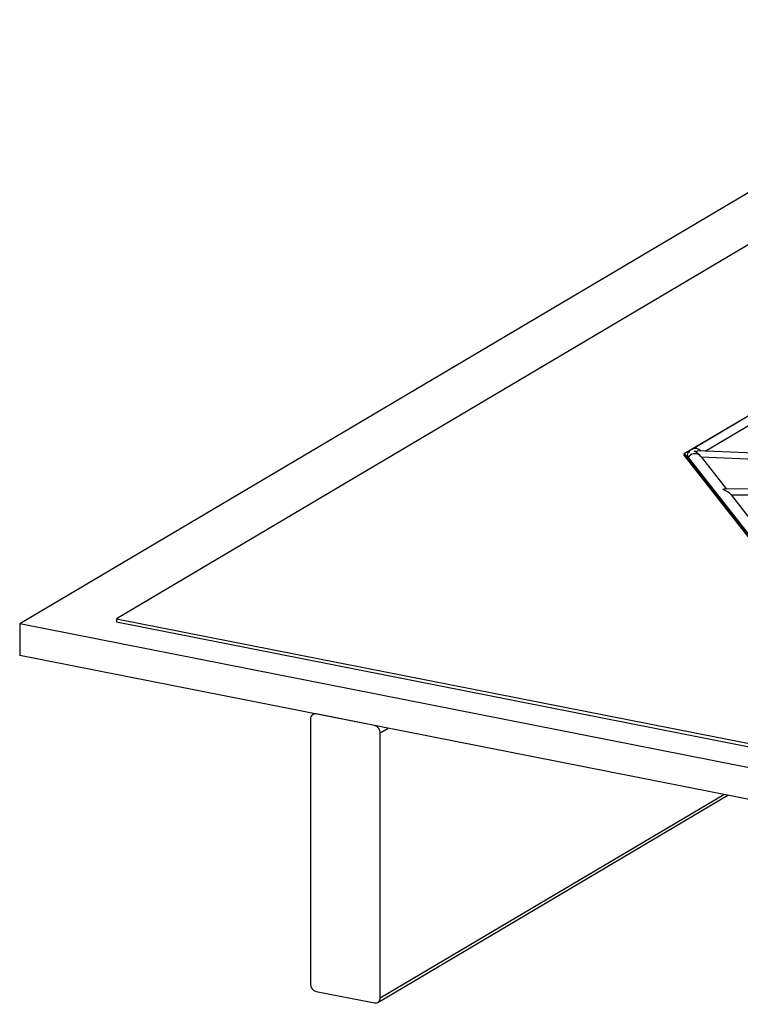
# Model space of a CAD drawing. Extents: x 2 to 154, y 1 to 99.
# Drawn here: x 97 to 101, y 80 to 86 of the extents above; entities that cross this region are included whole.
import ezdxf

# ---------------------------------------------------------------- set-up
doc = ezdxf.new("R2010")
doc.units = 0
doc.header["$MEASUREMENT"] = 0
doc.linetypes.add('SLD-SOLID', pattern=[0])
doc.layers.get('0').update_dxf_attribs({"linetype": 'CONTINUOUS'})

msp = doc.modelspace()

# ---------------------------------------------------------------- linework, layer by layer
at = {"color": 7, "linetype": 'SLD-SOLID'}
for p, q in [((102.9265, 85.9424), (96.5932, 82.1906)), ((102.88, 85.5917), (97.1929, 82.2226)), ((102.4648, 84.2824), (100.7172, 83.2471)), ((102.4444, 84.2692), (100.7676, 83.2759)), ((100.8469, 83.2641), (101.1499, 83.4436)), ((100.7172, 83.2471), (101.6218, 82.0925)), ((100.7172, 83.2384), (100.7172, 83.2471)), ((101.6218, 82.0837), (100.7172, 83.2384)), ((100.7414, 83.2243), (101.6093, 82.1164)), ((102.071, 83.209), (100.7985, 83.2663)), ((100.8225, 83.2283), (100.9796, 83.0278)), ((100.8225, 83.2283), (102.0634, 83.1725)), ((101.9587, 83.0366), (100.9685, 83.0277)), ((101.0081, 82.9914), (101.9602, 82.9999)), ((101.0081, 82.9914), (101.1528, 82.8067)), ((107.5628, 80.0245), (96.5932, 82.1906)), ((96.5932, 82.1906), (96.5932, 81.9948)), ((97.1929, 82.2226), (97.1929, 82.2038)), ((97.1929, 82.2226), (107.2965, 80.2275)), ((97.1929, 82.2038), (107.2965, 80.2087)), ((107.5628, 79.8287), (96.5932, 81.9948)), ((98.4217, 81.6337), (98.4123, 81.6281)), ((98.7943, 81.5602), (98.4335, 81.6314)), ((98.3974, 81.5994), (98.3974, 79.9549)), ((98.8304, 79.8694), (98.8304, 81.5139)), ((98.8156, 79.8407), (100.9872, 81.1272)), ((98.4335, 79.9087), (98.7943, 79.8374))]:
    msp.add_line(p, q, dxfattribs=at)
at = {"color": 8, "linetype": 'SLD-SOLID'}
for p, q in [((98.8304, 81.5139), (98.88, 81.5433)), ((98.8304, 79.8694), (100.9619, 81.1321))]:
    msp.add_line(p, q, dxfattribs=at)
at = {"color": 7, "linetype": 'SLD-SOLID', "flags": 128}
msp.add_lwpolyline([(100.7775, 83.2642), (100.7777, 83.2642), (100.7985, 83.2652)], dxfattribs=at)
at = {"color": 7, "linetype": 'SLD-SOLID'}
for centre, radius, start, end in [((100.8036, 83.2085), 0.0764, 118.06247, 143.05692), ((100.7586, 83.2389), 0.0226, 137.93507, 220.30821), ((100.7839, 83.1971), 0.0505, 53.6326, 147.4906), ((100.7248, 83.1531), 0.1229, 43.54617, 64.59872), ((98.4276, 81.6018), 0.0302, 78.68984, 184.49456), ((98.7826, 81.5138), 0.0478, 0.08316, 75.80415), ((98.4452, 79.955), 0.0478, 180.08388, 255.80388), ((98.8003, 79.8671), 0.0302, 258.68957, 4.49549)]:
    msp.add_arc(centre, radius, start, end, dxfattribs=at)
at = {"color": 8, "linetype": 'SLD-SOLID'}
msp.add_arc((100.7867, 83.2383), 0.0421, 39.87613, 116.99329, dxfattribs=at)
at = {"color": 7, "linetype": 'SLD-SOLID'}
for centre, major_axis, ratio, start_param, end_param in [((100.7674, 83.2176), (0.0646, -0.0333), 0.601465, 0.91914, 1.113431), ((100.9554, 82.9776), (0.0231, 0.0479), 0.632022, 0.301742, 0.650918), ((100.9554, 82.9776), (0.0618, -0.0297), 0.646568, 0.920471, 1.872538)]:
    msp.add_ellipse(centre, major_axis=major_axis, ratio=ratio, start_param=start_param, end_param=end_param, dxfattribs=at)

doc.saveas('drawing.dxf')
